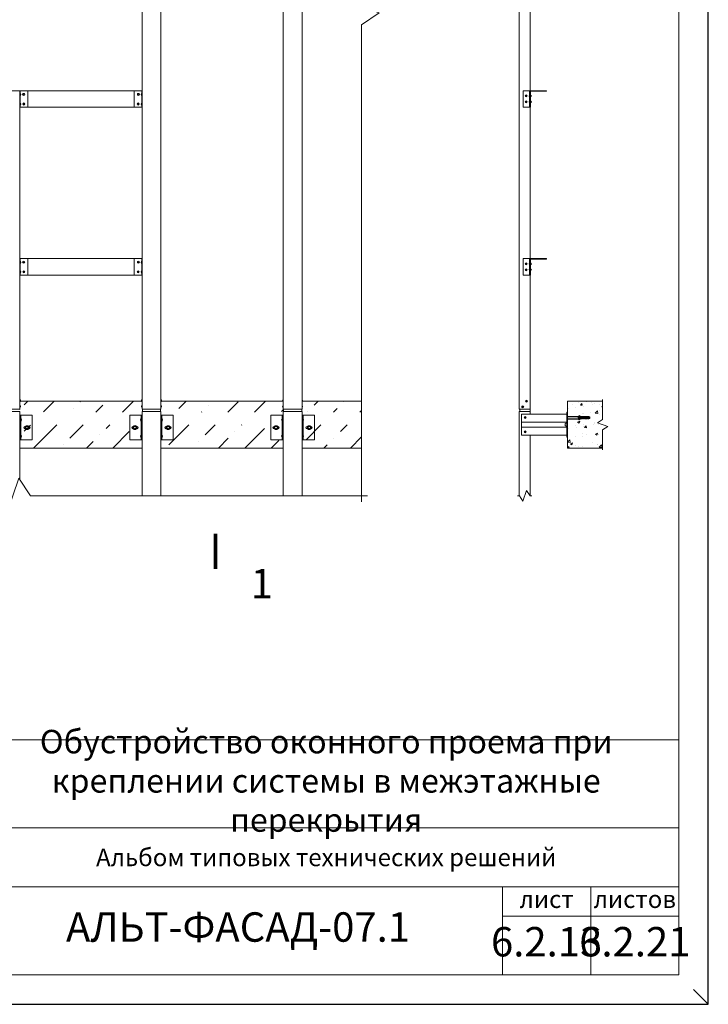
# Model space of a CAD drawing. Units: millimetres. Extents: x 46047 to 105759, y 10995 to 28056.
# Drawn here: x 50570 to 50687, y 12464 to 12631 of the extents above; entities that cross this region are included whole.
import ezdxf
from ezdxf.enums import TextEntityAlignment as Align

# ---------------------------------------------------------------- set-up
doc = ezdxf.new("R2010")
doc.units = ezdxf.units.MM
for name, color, linetype, lineweight in [('1 граница листа', 7, 'Continuous', 30), ('2 рамка+штамп', 7, 'Continuous', 30), ('вставки', 122, 'Continuous', 15), ('Надписи', 7, 'Continuous', 13), ('Основание', 251, 'Continuous', 9)]:
    doc.layers.add(name, color=color, linetype=linetype, lineweight=lineweight)
doc.layers.add('3 текст', color=7, linetype='Continuous')
doc.layers.add('Анкеры', color=5, linetype='Continuous')
for name, color, linetype, lineweight, true_color in [('кронштейн', 7, 'Continuous', 15, 0xf8d293), ('метизы', 7, 'Continuous', 15, 0xf9d543), ('направл вер', 7, 'Continuous', 15, 0x009ce0), ('направл гор', 7, 'Continuous', 15, 0x16c244)]:
    doc.layers.add(name, color=color, linetype=linetype, lineweight=lineweight, true_color=true_color)
doc.layers.add('не печать', color=1, linetype='Continuous', plot=False)
doc.layers.add('паронит', color=7, linetype='Continuous', true_color=0xc9d3e2)
doc.styles.add('альтернатива', font='isocpeur.ttf')

# ---------------------------------------------------------------- blocks, each defined once
blk = doc.blocks.new('A4')
at = {"layer": '1 граница листа'}
for p, q in [((210, 0), (210, 297)), ((0, 0), (210, 0))]:
    blk.add_line(p, q, dxfattribs=at)
blk = doc.blocks.new('паронит 8')
at = {"layer": 'паронит', "lineweight": 15}
h = blk.add_hatch(dxfattribs=at)
h.set_pattern_fill('ANSI37', color=256, scale=0.2, style=0)
h.paths.add_polyline_path([(28842.1, 9581.7), (28841.5, 9581.7), (28841.5, 9546), (28842.1, 9546)])
blk.add_lwpolyline([(28841.5, 9581.7), (28842.1, 9581.7), (28842.1, 9546), (28841.5, 9546)], close=True, dxfattribs=at)
blk = doc.blocks.new('анкер 4')
at = {"layer": 'Анкеры'}
for p, q in [((28812.1, 10592.6), (28828.2, 10592.6)), ((28812.1, 10589), (28830.6, 10589))]:
    blk.add_line(p, q, dxfattribs=at)
at = {"layer": 'Анкеры', "lineweight": 20}
for p, q in [((28827.5, 10590.7), (28827.5, 10591)), ((28827.5, 10591), (28833.8, 10591)), ((28833.5, 10590.7), (28827.5, 10590.7)), ((28828.5, 10592.2), (28828.2, 10592.6)), ((28828.2, 10592.6), (28830.3, 10592.6)), ((28828.8, 10594), (28828.5, 10593.6)), ((28828.5, 10593.6), (28831.7, 10592.1)), ((28830.6, 10592.2), (28828.5, 10592.2)), ((28828.5, 10588.1), (28831.7, 10589.6)), ((28828.5, 10588.1), (28828.8, 10587.6)), ((28831.7, 10592.6), (28828.8, 10594)), ((28831.7, 10589), (28828.8, 10587.6)), ((28830.3, 10592.6), (28830.7, 10592.1)), ((28830.3, 10592.6), (28830.6, 10592.6)), ((28830.3, 10589), (28830.7, 10589.6)), ((28831.7, 10592.1), (28830.7, 10592.1)), ((28831.7, 10589.6), (28830.7, 10589.6)), ((28832.6, 10592.6), (28831.7, 10592.6)), ((28831.7, 10589.6), (28831.7, 10589)), ((28831.7, 10589), (28832.6, 10589)), ((28833.5, 10592.3), (28832.6, 10592.6)), ((28832.6, 10592.6), (28832.6, 10591)), ((28832.6, 10589), (28832.6, 10590.7)), ((28832.6, 10589), (28833.5, 10589.4)), ((28833.8, 10592.6), (28833.5, 10592.3)), ((28833.5, 10592.3), (28833.5, 10591)), ((28833.5, 10589.4), (28833.5, 10590.7)), ((28833.5, 10590.4), (28835.8, 10590.4)), ((28833.5, 10589.4), (28833.8, 10589)), ((28834.6, 10592.6), (28833.8, 10592.6)), ((28833.8, 10592.6), (28833.8, 10591.1)), ((28833.8, 10591.1), (28833.8, 10590.7)), ((28833.8, 10590.7), (28835.5, 10590.7)), ((28833.8, 10590.4), (28833.8, 10589)), ((28833.8, 10589), (28834.6, 10589)), ((28834.6, 10590.7), (28834.6, 10592.6)), ((28835.5, 10592.3), (28834.6, 10592.6)), ((28834.6, 10589), (28834.6, 10590.4)), ((28835.5, 10589.4), (28834.6, 10589)), ((28835.5, 10592.3), (28835.8, 10592.6)), ((28835.5, 10592.3), (28835.5, 10591.4)), ((28835.5, 10592.3), (28835.5, 10591.4)), ((28835.5, 10592.3), (28835.5, 10591.4)), ((28835.5, 10590.7), (28835.5, 10591.4)), ((28835.5, 10591.1), (28835.5, 10591.4)), ((28835.5, 10591.1), (28835.5, 10591.4)), ((28835.5, 10591.3), (28837.8, 10591.3)), ((28835.5, 10589.4), (28835.5, 10590.4)), ((28835.5, 10590.2), (28835.5, 10589.4)), ((28835.5, 10589.4), (28835.5, 10590.2)), ((28835.8, 10589), (28835.5, 10589.4)), ((28835.8, 10591.3), (28835.8, 10592.6)), ((28835.8, 10592.6), (28836.6, 10592.6)), ((28835.8, 10590.6), (28835.8, 10591)), ((28835.8, 10591), (28837.5, 10591)), ((28835.8, 10589), (28835.8, 10590.6)), ((28836.6, 10589), (28835.8, 10589)), ((28837.5, 10592.3), (28836.6, 10592.6)), ((28836.6, 10592.6), (28836.6, 10591.3)), ((28836.6, 10591), (28836.6, 10589)), ((28837.5, 10589.4), (28836.6, 10589)), ((28837.8, 10592.6), (28837.5, 10592.3)), ((28837.5, 10591.4), (28837.5, 10592.3)), ((28837.5, 10592.3), (28837.5, 10591.4)), ((28837.5, 10592.3), (28837.5, 10591.3)), ((28837.5, 10591), (28837.5, 10590.3)), ((28837.5, 10590.5), (28837.5, 10590.2)), ((28837.5, 10590.5), (28837.5, 10590.2)), ((28837.5, 10590.4), (28839.8, 10590.4)), ((28837.5, 10589.4), (28837.5, 10590.3)), ((28837.5, 10589.4), (28837.5, 10590.2)), ((28837.5, 10589.4), (28837.5, 10590.2)), ((28837.5, 10589.4), (28837.8, 10589)), ((28838.6, 10592.6), (28837.8, 10592.6)), ((28837.8, 10592.6), (28837.8, 10591.1)), ((28837.8, 10591.1), (28837.8, 10590.7)), ((28837.8, 10590.7), (28839.5, 10590.7)), ((28837.8, 10590.4), (28837.8, 10589)), ((28837.8, 10589), (28838.6, 10589)), ((28838.6, 10590.7), (28838.6, 10592.6)), ((28839.5, 10592.3), (28838.6, 10592.6)), ((28838.6, 10589), (28838.6, 10590.4)), ((28839.5, 10589.4), (28838.6, 10589)), ((28839.5, 10592.3), (28839.8, 10592.6)), ((28839.5, 10592.3), (28839.5, 10591.4)), ((28839.5, 10592.3), (28839.5, 10591.4)), ((28839.5, 10592.3), (28839.5, 10591.4)), ((28839.5, 10590.7), (28839.5, 10591.4)), ((28839.5, 10591.1), (28839.5, 10591.4)), ((28839.5, 10591.1), (28839.5, 10591.4)), ((28839.5, 10591.3), (28841.8, 10591.3)), ((28839.5, 10589.4), (28839.5, 10590.4)), ((28839.5, 10590.2), (28839.5, 10589.4)), ((28839.5, 10589.4), (28839.5, 10590.2)), ((28839.8, 10589), (28839.5, 10589.4)), ((28839.8, 10591.3), (28839.8, 10592.6)), ((28839.8, 10592.6), (28840.7, 10592.6)), ((28839.8, 10590.6), (28839.8, 10591)), ((28839.8, 10591), (28841.5, 10591)), ((28839.8, 10589), (28839.8, 10590.6)), ((28840.7, 10589), (28839.8, 10589)), ((28841.5, 10592.3), (28840.7, 10592.6)), ((28840.7, 10592.6), (28840.7, 10591.3)), ((28840.7, 10591), (28840.7, 10589)), ((28841.5, 10589.4), (28840.7, 10589)), ((28841.8, 10592.6), (28841.5, 10592.3)), ((28841.5, 10591.4), (28841.5, 10592.3)), ((28841.5, 10592.3), (28841.5, 10591.3)), ((28841.5, 10592.3), (28841.5, 10591.4)), ((28841.5, 10592.3), (28841.5, 10591.4)), ((28841.5, 10592.3), (28841.5, 10591.4)), ((28841.5, 10591.3), (28841.5, 10591.4)), ((28841.5, 10591.3), (28841.5, 10591.4)), ((28841.5, 10591), (28841.5, 10590.3)), ((28841.5, 10590.7), (28841.5, 10591)), ((28841.5, 10590.7), (28844.2, 10590.7)), ((28841.5, 10590.5), (28841.5, 10590.2)), ((28841.5, 10589.4), (28841.5, 10590.4)), ((28841.5, 10589.4), (28841.5, 10590.3)), ((28841.5, 10589.4), (28841.5, 10590.2)), ((28841.5, 10590.2), (28841.5, 10589.4)), ((28841.5, 10589.4), (28841.5, 10590.2)), ((28841.5, 10589.4), (28841.8, 10589)), ((28841.8, 10592.6), (28841.8, 10591.1)), ((28842.4, 10592.6), (28841.8, 10592.6)), ((28841.8, 10592.6), (28841.8, 10591.4)), ((28841.8, 10591.4), (28841.8, 10591)), ((28841.8, 10591), (28844.2, 10591)), ((28841.8, 10590.7), (28841.8, 10589)), ((28841.8, 10590.2), (28841.8, 10589)), ((28841.8, 10589), (28842.4, 10589)), ((28842.8, 10592.5), (28842.4, 10592.6)), ((28842.4, 10592.6), (28842.4, 10591)), ((28842.4, 10591), (28842.4, 10592.6)), ((28842.8, 10590.7), (28842.4, 10590.7)), ((28842.4, 10590.7), (28842.4, 10589)), ((28842.4, 10589), (28842.8, 10589.1)), ((28844.2, 10591.9), (28842.8, 10592.5)), ((28842.8, 10591), (28842.8, 10592.5)), ((28842.8, 10592.4), (28842.8, 10591)), ((28842.8, 10589.1), (28842.8, 10590.7)), ((28844.2, 10589.8), (28842.8, 10589.1)), ((28843.2, 10590.7), (28843.2, 10591)), ((28843.5, 10590.7), (28843.5, 10591)), ((28844.2, 10591.9), (28844.2, 10591)), ((28844.2, 10590.7), (28844.2, 10589.8))]:
    blk.add_line(p, q, dxfattribs=at)

msp = doc.modelspace()

# ---------------------------------------------------------------- hatches: boundary and pattern name
at = {"layer": 'Основание'}
h = msp.add_hatch(dxfattribs=at)
h.set_pattern_fill('ANSI36', color=256, style=0)
h.set_pattern_definition([(45, (50509.5147, 12558.2993), (1.6838, 6.17393), [7.9375, -1.5875, 0, -1.5875])])
h.paths.add_polyline_path([(50518.09793, 12558.29929), (50518.09793, 12562.26129), (50509.51469, 12562.26129), (50509.51469, 12558.29929)])
h.paths.add_polyline_path([(50509.51469, 12566.29929), (50509.51469, 12564.42129), (50518.09793, 12564.42129), (50518.09793, 12564.52661), (50518.89793, 12564.52661), (50518.89793, 12564.92661), (50518.09793, 12564.92661), (50518.09793, 12566.29929)])
h.paths.add_polyline_path([(50542.09793, 12564.42129), (50542.09793, 12564.52661), (50542.89793, 12564.52661), (50542.89793, 12564.92661), (50542.09793, 12564.92661), (50542.09793, 12566.29929), (50522.77793, 12566.29929), (50522.77793, 12564.92661), (50521.97793, 12564.92661), (50521.97793, 12564.52661), (50522.77793, 12564.52661), (50522.77793, 12564.42129)])
h.paths.add_polyline_path([(50522.77793, 12562.26129), (50522.77793, 12558.29929), (50542.09793, 12558.29929), (50542.09793, 12562.26129)])
h.paths.add_polyline_path([(50566.09793, 12558.29929), (50566.09793, 12562.26129), (50546.77793, 12562.26129), (50546.77793, 12558.29929)])
h.paths.add_polyline_path([(50546.77793, 12566.29929), (50546.77793, 12564.92661), (50545.97793, 12564.92661), (50545.97793, 12564.52661), (50546.77793, 12564.52661), (50546.77793, 12564.42129), (50566.09793, 12564.42129), (50566.09793, 12564.52661), (50566.89793, 12564.52661), (50566.89793, 12564.92661), (50566.09793, 12564.92661), (50566.09793, 12566.29929)])
h.paths.add_polyline_path([(50570.77793, 12566.29929), (50570.77793, 12564.92661), (50569.97793, 12564.92661), (50569.97793, 12564.52661), (50570.77793, 12564.52661), (50570.77793, 12564.42129), (50590.09793, 12564.42129), (50590.09793, 12564.52661), (50590.89793, 12564.52661), (50590.89793, 12564.92661), (50590.09793, 12564.92661), (50590.09793, 12566.29929)])
h.paths.add_polyline_path([(50590.09793, 12558.29929), (50590.09793, 12562.26129), (50570.77793, 12562.26129), (50570.77793, 12558.29929)])
h.paths.add_polyline_path([(50614.09793, 12558.29929), (50614.09793, 12562.26129), (50594.77793, 12562.26129), (50594.77793, 12558.29929)])
h.paths.add_polyline_path([(50594.77793, 12566.29929), (50594.77793, 12564.92661), (50593.97793, 12564.92661), (50593.97793, 12564.52661), (50594.77793, 12564.52661), (50594.77793, 12564.42129), (50614.09793, 12564.42129), (50614.09793, 12564.52661), (50614.89793, 12564.52661), (50614.89793, 12564.92661), (50614.09793, 12564.92661), (50614.09793, 12566.29929)])
h.paths.add_polyline_path([(50628.17375, 12564.42129), (50628.17375, 12566.29929), (50618.77793, 12566.29929), (50618.77793, 12564.92661), (50617.97793, 12564.92661), (50617.97793, 12564.52661), (50618.77793, 12564.52661), (50618.77793, 12564.42129)])
h.paths.add_polyline_path([(50628.17375, 12558.29929), (50628.17375, 12562.26129), (50618.77793, 12562.26129), (50618.77793, 12558.29929)])
h = msp.add_hatch(dxfattribs=at)
h.set_pattern_fill('AR-CONC', color=256, scale=0.02, style=0)
h.set_pattern_definition([(50, (50663.1743, 12558.2993), (3.6437, -0.3188), [0.381, -4.191]), (355, (50663.1743, 12558.2993), (-0.7049, 3.8211), [0.3048, -3.3528]), (100.45, (50663.478, 12558.2727), (2.9389, 3.5023), [0.3238, -3.5618]), (46.184, (50663.1743, 12559.3153), (5.4216, -0.8408), [0.5715, -6.2865]), (96.636, (50663.626, 12559.245), (4.748, 4.9485), [0.4857, -5.3427]), (351.184, (50663.174, 12559.3153), (4.748, 4.9485), [0.4572, -5.0292]), (21, (50663.6823, 12559.0613), (3.0323, -2.0453), [0.381, -4.191]), (326, (50663.6823, 12559.0613), (1.236, 3.6838), [0.3048, -3.3528]), (71.45, (50663.935, 12558.891), (4.2683, 1.6385), [0.3238, -3.5618]), (37.5, (50663.1743, 12558.2993), (0.06177, 1.6911), [0, -3.31216, 0, -3.4036, 0, -3.3655]), (7.5, (50663.1743, 12558.2993), (1.3364, 2.0036), [0, -1.94056, 0, -3.23596, 0, -1.2827]), (327.5, (50662.0414, 12558.2993), (2.71181, -0.11457), [0, -1.27, 0, -3.9624, 0, -5.2578]), (317.5, (50661.5334, 12558.2993), (2.9626, 0.50853), [0, -1.651, 0, -2.63144, 0, -3.7338])])
h.paths.add_polyline_path([(50668.27427, 12562.59929), (50669.17427, 12563.19929), (50669.17427, 12566.29929), (50664.84913, 12566.29929), (50663.17427, 12565.38885), (50663.17427, 12563.71359), (50665.10319, 12563.71357), (50665.35535, 12563.71357), (50665.38694, 12563.71357), (50665.14104, 12563.83127), (50665.17224, 12563.88145), (50665.52299, 12563.71357), (50665.62374, 12563.71357), (50665.73822, 12563.67214), (50665.77259, 12563.71357), (50665.87364, 12563.71357), (50665.97868, 12563.67214), (50666.01302, 12563.71357), (50666.1141, 12563.71357), (50666.21914, 12563.67214), (50666.25351, 12563.71357), (50666.35456, 12563.71357), (50666.4596, 12563.67214), (50666.49394, 12563.71357), (50666.59502, 12563.71357), (50666.69967, 12563.6723), (50666.73443, 12563.7142), (50666.80691, 12563.7142), (50666.85008, 12563.70469), (50667.0236, 12563.62443), (50667.0236, 12563.51799), (50666.9354, 12563.51799), (50666.9354, 12563.48151), (50667.0236, 12563.48151), (50667.0236, 12563.37506), (50666.85008, 12563.29506), (50666.80691, 12563.28562), (50666.7344, 12563.28562), (50666.70045, 12563.32658), (50666.59502, 12563.28499), (50666.49397, 12563.28499), (50666.4596, 12563.32642), (50666.35456, 12563.28499), (50666.25348, 12563.28499), (50666.21914, 12563.32642), (50666.1141, 12563.28499), (50666.01305, 12563.28499), (50665.97868, 12563.32642), (50665.87364, 12563.28499), (50665.77256, 12563.28499), (50665.73822, 12563.32642), (50665.62374, 12563.28499), (50665.52299, 12563.28499), (50665.17224, 12563.11712), (50665.14104, 12563.16756), (50665.38639, 12563.28499), (50663.17427, 12563.28499), (50663.17427, 12558.29929), (50669.17427, 12558.29929), (50669.17427, 12561.39929), (50670.07427, 12561.99929)])
h.paths.add_polyline_path([(50663.17427, 12566.29929), (50663.17427, 12565.38885), (50664.84913, 12566.29929)], flags=17)

# ---------------------------------------------------------------- linework, layer by layer
at = {"layer": '2 рамка+штамп', "lineweight": 15}
for p, q in [((50682.1514, 12755.69233), (50682.1514, 12468.69233)), ((50497.1514, 12508.69233), (50682.1514, 12508.69233)), ((50562.1514, 12493.69233), (50682.1514, 12493.69233)), ((50562.1514, 12483.69233), (50682.1514, 12483.69233)), ((50652.1514, 12468.69233), (50652.1514, 12483.69233)), ((50667.1514, 12468.69233), (50667.1514, 12483.69233)), ((50652.1514, 12478.69233), (50682.1514, 12478.69233)), ((50497.1514, 12468.69233), (50682.1514, 12468.69233))]:
    msp.add_line(p, q, dxfattribs=at)
at = {"layer": 'Анкеры'}
for points in [[(50571.5527, 12561.79929), (50571.40782, 12562.05024), (50571.11805, 12562.05024), (50570.97317, 12561.79929), (50571.11805, 12561.54834), (50571.40782, 12561.54834)], [(50589.32317, 12561.79929), (50589.46805, 12562.05024), (50589.75782, 12562.05024), (50589.9027, 12561.79929), (50589.75782, 12561.54834), (50589.46805, 12561.54834)], [(50595.5527, 12561.79929), (50595.40782, 12562.05024), (50595.11805, 12562.05024), (50594.97317, 12561.79929), (50595.11805, 12561.54834), (50595.40782, 12561.54834)], [(50613.32317, 12561.79929), (50613.46805, 12562.05024), (50613.75782, 12562.05024), (50613.9027, 12561.79929), (50613.75782, 12561.54834), (50613.46805, 12561.54834)], [(50619.5527, 12561.79929), (50619.40782, 12562.05024), (50619.11805, 12562.05024), (50618.97317, 12561.79929), (50619.11805, 12561.54834), (50619.40782, 12561.54834)]]:
    msp.add_lwpolyline(points, close=True, dxfattribs=at)
for centre, radius in [((50571.26293, 12561.79929), 0.31875), ((50571.26293, 12561.79929), 0.24615), ((50589.61293, 12561.79929), 0.31875), ((50589.61293, 12561.79929), 0.24615), ((50595.26293, 12561.79929), 0.31875), ((50595.26293, 12561.79929), 0.24615), ((50613.61293, 12561.79929), 0.31875), ((50613.61293, 12561.79929), 0.24615), ((50619.26293, 12561.79929), 0.31875), ((50619.26293, 12561.79929), 0.24615)]:
    msp.add_circle(centre, radius, dxfattribs=at)
at = {"layer": 'вставки', "lineweight": 15}
for p, q in [((50590.89793, 12564.52661), (50590.89793, 12564.92661)), ((50593.97793, 12564.52661), (50593.97793, 12564.92661)), ((50614.89793, 12564.52661), (50614.89793, 12564.92661)), ((50617.97793, 12564.52661), (50617.97793, 12564.92661)), ((50655.06103, 12564.52661), (50655.06103, 12564.92661)), ((50656.84103, 12564.92661), (50656.84103, 12564.52661))]:
    msp.add_line(p, q, dxfattribs=at)
at = {"layer": 'кронштейн', "lineweight": 15}
for p, q in [((50570.03793, 12563.89929), (50570.03793, 12559.69929)), ((50570.21293, 12563.89929), (50570.21293, 12559.69929)), ((50590.66293, 12563.89929), (50590.66293, 12559.69929)), ((50590.83793, 12563.89929), (50590.83793, 12559.69929)), ((50594.03793, 12563.89929), (50594.03793, 12559.69929)), ((50594.21293, 12563.89929), (50594.21293, 12559.69929)), ((50614.66293, 12563.89929), (50614.66293, 12559.69929)), ((50614.83793, 12563.89929), (50614.83793, 12559.69929)), ((50618.03793, 12563.89929), (50618.03793, 12559.69929)), ((50618.21293, 12563.89929), (50618.21293, 12559.69929)), ((50663.09427, 12564.07929), (50655.39331, 12564.07929)), ((50655.39331, 12564.07929), (50655.39331, 12560.51929)), ((50655.39331, 12562.74327), (50663.09427, 12562.74327)), ((50662.69427, 12562.74327), (50662.6773, 12562.74327)), ((50663.09427, 12564.07929), (50663.09427, 12562.74327)), ((50571.00888, 12561.99179), (50570.89543, 12561.99179)), ((50571.00888, 12561.60679), (50570.89543, 12561.60679)), ((50571.59543, 12561.99179), (50571.51699, 12561.99179)), ((50571.59543, 12561.60679), (50571.51699, 12561.60679)), ((50589.28043, 12561.99179), (50589.35888, 12561.99179)), ((50589.28043, 12561.60679), (50589.35888, 12561.60679)), ((50589.86699, 12561.99179), (50589.98043, 12561.99179)), ((50589.86699, 12561.60679), (50589.98043, 12561.60679)), ((50595.00888, 12561.99179), (50594.89543, 12561.99179)), ((50595.00888, 12561.60679), (50594.89543, 12561.60679)), ((50595.59543, 12561.99179), (50595.51699, 12561.99179)), ((50595.59543, 12561.60679), (50595.51699, 12561.60679)), ((50613.28043, 12561.99179), (50613.35888, 12561.99179)), ((50613.28043, 12561.60679), (50613.35888, 12561.60679)), ((50613.86699, 12561.99179), (50613.98043, 12561.99179)), ((50613.86699, 12561.60679), (50613.98043, 12561.60679)), ((50619.00888, 12561.99179), (50618.89543, 12561.99179)), ((50619.00888, 12561.60679), (50618.89543, 12561.60679)), ((50619.59543, 12561.99179), (50619.51699, 12561.99179)), ((50619.59543, 12561.60679), (50619.51699, 12561.60679)), ((50655.39331, 12561.85531), (50663.09427, 12561.85531)), ((50663.09427, 12560.51929), (50663.09427, 12561.85531)), ((50663.09427, 12560.51929), (50655.39331, 12560.51929))]:
    msp.add_line(p, q, dxfattribs=at)
for points in [[(50570.03793, 12559.69929), (50572.13793, 12559.69929), (50572.13793, 12563.89929), (50570.03793, 12563.89929)], [(50590.83793, 12563.89929), (50588.73793, 12563.89929), (50588.73793, 12559.69929), (50590.83793, 12559.69929)], [(50594.03793, 12559.69929), (50596.13793, 12559.69929), (50596.13793, 12563.89929), (50594.03793, 12563.89929)], [(50614.83793, 12563.89929), (50612.73793, 12563.89929), (50612.73793, 12559.69929), (50614.83793, 12559.69929)], [(50618.03793, 12559.69929), (50620.13793, 12559.69929), (50620.13793, 12563.89929), (50618.03793, 12563.89929)]]:
    msp.add_lwpolyline(points, dxfattribs=at)
for centre, radius, start, end in [((50663.06227, 12562.29929), 0.288, 108.4356464, 251.5643536), ((50662.91427, 12562.74327), 0.18, 288.4356464, 0), ((50570.89543, 12561.79929), 0.1925, 90, 270), ((50571.59543, 12561.79929), 0.1925, 270, 90), ((50589.28043, 12561.79929), 0.1925, 90, 270), ((50589.98043, 12561.79929), 0.1925, 270, 90), ((50594.89543, 12561.79929), 0.1925, 90, 270), ((50595.59543, 12561.79929), 0.1925, 270, 90), ((50613.28043, 12561.79929), 0.1925, 90, 270), ((50613.98043, 12561.79929), 0.1925, 270, 90), ((50618.89543, 12561.79929), 0.1925, 90, 270), ((50619.59543, 12561.79929), 0.1925, 270, 90), ((50662.91427, 12561.85531), 0.18, 0, 71.5643536)]:
    msp.add_arc(centre, radius, start, end, dxfattribs=at)
at = {"layer": 'метизы', "lineweight": 15}
for p, q in [((50570.13503, 12618.6438), (50570.11341, 12618.6438)), ((50570.11341, 12618.2938), (50570.11341, 12618.6438)), ((50570.13503, 12618.2938), (50570.11341, 12618.2938)), ((50590.74084, 12618.6438), (50590.76245, 12618.6438)), ((50590.74084, 12618.2938), (50590.76245, 12618.2938)), ((50590.76245, 12618.2938), (50590.76245, 12618.6438)), ((50656.73941, 12618.38027), (50656.76103, 12618.38027)), ((50656.73941, 12618.03027), (50656.76103, 12618.03027)), ((50656.76103, 12618.38027), (50656.76103, 12618.03027)), ((50656.92103, 12618.31818), (50656.92103, 12618.09237)), ((50570.13503, 12617.00448), (50570.11341, 12617.00448)), ((50570.11341, 12616.65448), (50570.11341, 12617.00448)), ((50570.13503, 12616.65448), (50570.11341, 12616.65448)), ((50590.74084, 12617.00448), (50590.76245, 12617.00448)), ((50590.74084, 12616.65448), (50590.76245, 12616.65448)), ((50590.76245, 12616.65448), (50590.76245, 12617.00448)), ((50656.73941, 12617.40479), (50656.76103, 12617.40479)), ((50656.73941, 12617.05479), (50656.76103, 12617.05479)), ((50656.76103, 12617.40479), (50656.76103, 12617.05479)), ((50656.92103, 12617.3427), (50656.92103, 12617.11689)), ((50570.13503, 12590.08634), (50570.11341, 12590.08634)), ((50570.11341, 12589.73634), (50570.11341, 12590.08634)), ((50570.13503, 12589.73634), (50570.11341, 12589.73634)), ((50590.74084, 12590.08634), (50590.76245, 12590.08634)), ((50590.74084, 12589.73634), (50590.76245, 12589.73634)), ((50590.76245, 12589.73634), (50590.76245, 12590.08634)), ((50656.73941, 12589.82281), (50656.76103, 12589.82281)), ((50656.73941, 12589.47281), (50656.76103, 12589.47281)), ((50656.76103, 12589.82281), (50656.76103, 12589.47281)), ((50656.92103, 12589.76071), (50656.92103, 12589.53491)), ((50570.13503, 12588.44702), (50570.11341, 12588.44702)), ((50570.11341, 12588.09702), (50570.11341, 12588.44702)), ((50570.13503, 12588.09702), (50570.11341, 12588.09702)), ((50590.74084, 12588.44702), (50590.76245, 12588.44702)), ((50590.74084, 12588.09702), (50590.76245, 12588.09702)), ((50590.76245, 12588.09702), (50590.76245, 12588.44702)), ((50656.73941, 12588.84733), (50656.76103, 12588.84733)), ((50656.73941, 12588.49733), (50656.76103, 12588.49733)), ((50656.76103, 12588.84733), (50656.76103, 12588.49733)), ((50656.92103, 12588.78523), (50656.92103, 12588.55943)), ((50570.06511, 12566.64345), (50570.03793, 12566.64345)), ((50570.03793, 12566.64345), (50570.03793, 12566.20345)), ((50570.06511, 12566.20345), (50570.03793, 12566.20345)), ((50590.81076, 12566.64345), (50590.83793, 12566.64345)), ((50590.81076, 12566.20345), (50590.83793, 12566.20345)), ((50590.83793, 12566.64345), (50590.83793, 12566.20345)), ((50594.06511, 12566.64345), (50594.03793, 12566.64345)), ((50594.03793, 12566.64345), (50594.03793, 12566.20345)), ((50594.06511, 12566.20345), (50594.03793, 12566.20345)), ((50614.81076, 12566.64345), (50614.83793, 12566.64345)), ((50614.81076, 12566.20345), (50614.83793, 12566.20345)), ((50614.83793, 12566.64345), (50614.83793, 12566.20345)), ((50618.06511, 12566.64345), (50618.03793, 12566.64345)), ((50618.03793, 12566.64345), (50618.03793, 12566.20345)), ((50618.06511, 12566.20345), (50618.03793, 12566.20345)), ((50570.06511, 12565.63198), (50570.03793, 12565.63198)), ((50570.03793, 12565.63198), (50570.03793, 12565.19198)), ((50570.06511, 12565.19198), (50570.03793, 12565.19198)), ((50590.81076, 12565.63198), (50590.83793, 12565.63198)), ((50590.81076, 12565.19198), (50590.83793, 12565.19198)), ((50590.83793, 12565.63198), (50590.83793, 12565.19198)), ((50594.06511, 12565.63198), (50594.03793, 12565.63198)), ((50594.03793, 12565.63198), (50594.03793, 12565.19198)), ((50594.06511, 12565.19198), (50594.03793, 12565.19198)), ((50614.81076, 12565.63198), (50614.83793, 12565.63198)), ((50614.81076, 12565.19198), (50614.83793, 12565.19198)), ((50614.83793, 12565.63198), (50614.83793, 12565.19198)), ((50618.06511, 12565.63198), (50618.03793, 12565.63198)), ((50618.03793, 12565.63198), (50618.03793, 12565.19198)), ((50618.06511, 12565.19198), (50618.03793, 12565.19198)), ((50570.24011, 12563.33793), (50570.21293, 12563.33793)), ((50570.21293, 12563.33793), (50570.21293, 12562.89793)), ((50570.24011, 12562.89793), (50570.21293, 12562.89793)), ((50590.63556, 12563.33793), (50590.66274, 12563.33793)), ((50590.63556, 12562.89793), (50590.66274, 12562.89793)), ((50590.66274, 12563.33793), (50590.66274, 12562.89793)), ((50594.24011, 12563.33793), (50594.21293, 12563.33793)), ((50594.21293, 12563.33793), (50594.21293, 12562.89793)), ((50594.24011, 12562.89793), (50594.21293, 12562.89793)), ((50614.63556, 12563.33793), (50614.66274, 12563.33793)), ((50614.63556, 12562.89793), (50614.66274, 12562.89793)), ((50614.66274, 12563.33793), (50614.66274, 12562.89793)), ((50618.24011, 12563.33793), (50618.21293, 12563.33793)), ((50618.21293, 12563.33793), (50618.21293, 12562.89793)), ((50618.24011, 12562.89793), (50618.21293, 12562.89793)), ((50570.24011, 12560.53793), (50570.21293, 12560.53793)), ((50570.21293, 12560.53793), (50570.21293, 12560.09793)), ((50570.24011, 12560.09793), (50570.21293, 12560.09793)), ((50590.63556, 12560.53793), (50590.66274, 12560.53793)), ((50590.63556, 12560.09793), (50590.66274, 12560.09793)), ((50590.66274, 12560.53793), (50590.66274, 12560.09793)), ((50594.24011, 12560.53793), (50594.21293, 12560.53793)), ((50594.21293, 12560.53793), (50594.21293, 12560.09793)), ((50594.24011, 12560.09793), (50594.21293, 12560.09793)), ((50614.63556, 12560.53793), (50614.66274, 12560.53793)), ((50614.63556, 12560.09793), (50614.66274, 12560.09793)), ((50614.66274, 12560.53793), (50614.66274, 12560.09793)), ((50618.24011, 12560.53793), (50618.21293, 12560.53793)), ((50618.21293, 12560.53793), (50618.21293, 12560.09793)), ((50618.24011, 12560.09793), (50618.21293, 12560.09793))]:
    msp.add_line(p, q, dxfattribs=at)
for centre, radius in [((50570.67941, 12618.48572), 0.175), ((50570.67941, 12618.48572), 0.04239), ((50590.19646, 12618.48572), 0.175), ((50590.19646, 12618.48572), 0.04239), ((50656.15066, 12618.22969), 0.175), ((50656.15066, 12618.22969), 0.04239), ((50570.69907, 12616.8464), 0.175), ((50570.69907, 12616.8464), 0.04239), ((50590.1768, 12616.8464), 0.175), ((50590.1768, 12616.8464), 0.04239), ((50656.15863, 12617.20844), 0.175), ((50656.15863, 12617.20844), 0.04239), ((50570.67941, 12589.92826), 0.175), ((50570.67941, 12589.92826), 0.04239), ((50590.19646, 12589.92826), 0.175), ((50590.19646, 12589.92826), 0.04239), ((50656.15066, 12589.67223), 0.175), ((50656.15066, 12589.67223), 0.04239), ((50570.69907, 12588.28894), 0.175), ((50570.69907, 12588.28894), 0.04239), ((50590.1768, 12588.28894), 0.175), ((50590.1768, 12588.28894), 0.04239), ((50656.15863, 12588.65098), 0.175), ((50656.15863, 12588.65098), 0.04239), ((50656.21391, 12566.30026), 0.175), ((50656.21391, 12566.30026), 0.04239), ((50655.57977, 12565.35022), 0.175), ((50655.57977, 12565.35022), 0.04239), ((50656.00182, 12563.50755), 0.175), ((50656.00182, 12563.50755), 0.04239), ((50656.00182, 12561.0932), 0.175), ((50656.00182, 12561.0932), 0.04239)]:
    msp.add_circle(centre, radius, dxfattribs=at)
for centre, radius, start, end in [((50569.89071, 12618.4688), 0.30053, 324.3868459, 35.6131541), ((50590.98515, 12618.4688), 0.30053, 144.3868459, 215.6131541), ((50656.98373, 12618.20527), 0.30053, 144.3868459, 215.6131541), ((50656.98671, 12618.20299), 0.0648, 285.2821335, 75.1242901), ((50569.89071, 12616.82948), 0.30053, 324.3868459, 35.6131541), ((50590.98515, 12616.82948), 0.30053, 144.3868459, 215.6131541), ((50656.98373, 12617.22979), 0.30053, 144.3868459, 215.6131541), ((50656.98671, 12617.22751), 0.0648, 285.2821335, 75.1242901), ((50569.89071, 12589.91134), 0.30053, 324.3868459, 35.6131541), ((50590.98515, 12589.91134), 0.30053, 144.3868459, 215.6131541), ((50656.98373, 12589.64781), 0.30053, 144.3868459, 215.6131541), ((50656.98671, 12589.64553), 0.0648, 285.2821335, 75.1242901), ((50569.89071, 12588.27202), 0.30053, 324.3868459, 35.6131541), ((50590.98515, 12588.27202), 0.30053, 144.3868459, 215.6131541), ((50656.98373, 12588.67233), 0.30053, 144.3868459, 215.6131541), ((50656.98671, 12588.67005), 0.0648, 285.2821335, 75.1242901), ((50569.75797, 12566.42345), 0.37781, 324.3868459, 35.6131541), ((50591.1179, 12566.42345), 0.37781, 144.3868459, 215.6131541), ((50593.75797, 12566.42345), 0.37781, 324.3868459, 35.6131541), ((50615.1179, 12566.42345), 0.37781, 144.3868459, 215.6131541), ((50617.75797, 12566.42345), 0.37781, 324.3868459, 35.6131541), ((50569.75797, 12565.41198), 0.37781, 324.3868459, 35.6131541), ((50591.1179, 12565.41198), 0.37781, 144.3868459, 215.6131541), ((50593.75797, 12565.41198), 0.37781, 324.3868459, 35.6131541), ((50615.1179, 12565.41198), 0.37781, 144.3868459, 215.6131541), ((50617.75797, 12565.41198), 0.37781, 324.3868459, 35.6131541), ((50569.93297, 12563.11793), 0.37781, 324.3868459, 35.6131541), ((50590.9427, 12563.11793), 0.37781, 144.3868459, 215.6131541), ((50593.93297, 12563.11793), 0.37781, 324.3868459, 35.6131541), ((50614.9427, 12563.11793), 0.37781, 144.3868459, 215.6131541), ((50617.93297, 12563.11793), 0.37781, 324.3868459, 35.6131541), ((50569.93297, 12560.31793), 0.37781, 324.3868459, 35.6131541), ((50590.9427, 12560.31793), 0.37781, 144.3868459, 215.6131541), ((50593.93297, 12560.31793), 0.37781, 324.3868459, 35.6131541), ((50614.9427, 12560.31793), 0.37781, 144.3868459, 215.6131541), ((50617.93297, 12560.31793), 0.37781, 324.3868459, 35.6131541)]:
    msp.add_arc(centre, radius, start, end, dxfattribs=at)
for points in [[(50656.92103, 12618.09237), (50657.00685, 12618.11713), (50656.98546, 12618.202), (50657.00685, 12618.2912), (50656.92103, 12618.31818)], [(50656.92103, 12617.11689), (50657.00685, 12617.14165), (50656.98546, 12617.22652), (50657.00685, 12617.31572), (50656.92103, 12617.3427)], [(50656.92103, 12589.53491), (50657.00685, 12589.55967), (50656.98546, 12589.64453), (50657.00685, 12589.73374), (50656.92103, 12589.76071)], [(50656.92103, 12588.55943), (50657.00685, 12588.58419), (50656.98546, 12588.66905), (50657.00685, 12588.75826), (50656.92103, 12588.78523)]]:
    msp.add_spline(points, degree=3, dxfattribs=at)
at = {"layer": 'Надписи', "lineweight": 15}
msp.add_lwpolyline([(50603.30718, 12543.76837, 0.6, 0.6, 0), (50603.30718, 12537.76837, 0.6, 0.6, 0), (50603.30718, 12539.76837, 0, 0.8, 0), (50607.30718, 12539.76837, 0, 0, 0), (50613.30718, 12539.76837, 0, 0, 0)], format="xyseb", dxfattribs=at)
at = {"layer": 'направл вер', "lineweight": 15}
for p, q in [((50590.83793, 12564.92661), (50590.83793, 12704.92661)), ((50594.03793, 12564.92661), (50594.03793, 12704.92661)), ((50614.83793, 12564.92661), (50614.83793, 12704.92661)), ((50618.03793, 12564.92661), (50618.03793, 12704.92661)), ((50655.00103, 12564.92661), (50655.00103, 12704.92661)), ((50656.84103, 12564.92661), (50656.84103, 12700.91929)), ((50570.03793, 12564.92661), (50570.03793, 12619.09929)), ((50570.03793, 12564.92661), (50566.83793, 12564.92661)), ((50566.83793, 12564.52661), (50570.03793, 12564.52661)), ((50570.03793, 12552.8935), (50570.03793, 12564.52661)), ((50594.03793, 12564.92661), (50590.83793, 12564.92661)), ((50590.83793, 12550.18407), (50590.83793, 12564.52661)), ((50590.83793, 12564.52661), (50594.03793, 12564.52661)), ((50594.03793, 12550.18407), (50594.03793, 12564.52661)), ((50618.03793, 12564.92661), (50614.83793, 12564.92661)), ((50614.83793, 12550.18407), (50614.83793, 12564.52661)), ((50614.83793, 12564.52661), (50618.03793, 12564.52661)), ((50618.03793, 12550.18407), (50618.03793, 12564.52661)), ((50655.00103, 12564.92661), (50656.84103, 12564.92661)), ((50655.00103, 12550.18407), (50655.00103, 12564.52661)), ((50655.00103, 12564.52661), (50656.84103, 12564.52661)), ((50656.84103, 12564.07929), (50656.84103, 12564.52661)), ((50656.84103, 12550.18407), (50656.84103, 12560.51929))]:
    msp.add_line(p, q, dxfattribs=at)
at = {"layer": 'направл вер'}
for p, q in [((50570.11341, 12616.29929), (50570.11341, 12619.09929)), ((50590.76245, 12616.29929), (50590.76245, 12619.09929)), ((50570.11341, 12587.74183), (50570.11341, 12590.54183)), ((50590.76245, 12587.74183), (50590.76245, 12590.54183))]:
    msp.add_line(p, q, dxfattribs=at)
for points in [[(50570.03793, 12619.09929), (50571.37776, 12619.09929), (50571.37776, 12616.29929), (50570.03793, 12616.29929), (50570.03793, 12619.09929)], [(50590.83793, 12619.09929), (50589.4981, 12619.09929), (50589.4981, 12616.29929), (50590.83793, 12616.29929), (50590.83793, 12619.09929)], [(50570.03793, 12590.54183), (50571.37776, 12590.54183), (50571.37776, 12587.74183), (50570.03793, 12587.74183), (50570.03793, 12590.54183)], [(50590.83793, 12590.54183), (50589.4981, 12590.54183), (50589.4981, 12587.74183), (50590.83793, 12587.74183), (50590.83793, 12590.54183)]]:
    msp.add_lwpolyline(points, dxfattribs=at)
at = {"layer": 'направл вер', "lineweight": 15}
msp.add_lwpolyline([(50654.70103, 12550.18407), (50655.02103, 12550.18407), (50655.62103, 12549.28407), (50656.22103, 12551.08407), (50656.82103, 12550.18407), (50657.14103, 12550.18407)], dxfattribs=at)
at = {"layer": 'направл гор', "lineweight": 15}
for p, q in [((50590.83793, 12619.09929), (50546.77793, 12619.09929)), ((50656.84103, 12616.29929), (50656.84103, 12618.99929)), ((50656.92103, 12618.97929), (50656.92103, 12616.29929)), ((50656.94103, 12619.09929), (50659.64103, 12619.09929)), ((50659.64103, 12619.01929), (50656.96103, 12619.01929)), ((50659.64103, 12619.09929), (50659.64103, 12619.01929)), ((50590.83793, 12616.29929), (50570.03793, 12616.29929)), ((50656.92103, 12616.29929), (50656.84103, 12616.29929)), ((50590.83793, 12590.54183), (50570.03793, 12590.54183)), ((50656.84103, 12587.74183), (50656.84103, 12590.44183)), ((50656.92103, 12590.42183), (50656.92103, 12587.74183)), ((50656.94103, 12590.54183), (50659.64103, 12590.54183)), ((50659.64103, 12590.46183), (50656.96103, 12590.46183)), ((50659.64103, 12590.54183), (50659.64103, 12590.46183)), ((50590.83793, 12587.74183), (50570.03793, 12587.74183)), ((50656.92103, 12587.74183), (50656.84103, 12587.74183))]:
    msp.add_line(p, q, dxfattribs=at)
at = {"layer": 'направл гор'}
for p, q in [((50656.76103, 12619.09929), (50656.76103, 12616.29929)), ((50656.84103, 12619.09929), (50656.84103, 12616.29929)), ((50656.76103, 12590.54183), (50656.76103, 12587.74183)), ((50656.84103, 12590.54183), (50656.84103, 12587.74183))]:
    msp.add_line(p, q, dxfattribs=at)
for points in [[(50656.84103, 12619.09929), (50655.63602, 12619.09929), (50655.63602, 12616.29929), (50656.84103, 12616.29929)], [(50656.84103, 12590.54183), (50655.63602, 12590.54183), (50655.63602, 12587.74183), (50656.84103, 12587.74183)]]:
    msp.add_lwpolyline(points, dxfattribs=at)
at = {"layer": 'направл гор', "lineweight": 15}
for centre, radius in [((50656.94103, 12618.99929), 0.1), ((50656.96103, 12618.97929), 0.04), ((50656.94103, 12590.44183), 0.1), ((50656.96103, 12590.42183), 0.04)]:
    msp.add_arc(centre, radius, 90, 180, dxfattribs=at)
at = {"layer": 'не печать'}
msp.add_line((50687.1514, 12463.69233), (50684.6514, 12466.19233), dxfattribs=at)
at = {"layer": 'Основание'}
for p, q in [((50570.03793, 12566.29929), (50590.83793, 12566.29929)), ((50594.03793, 12566.29929), (50614.83793, 12566.29929)), ((50618.03793, 12566.29929), (50628.17375, 12566.29929)), ((50663.17427, 12566.29929), (50663.17427, 12558.29929)), ((50663.17427, 12566.29929), (50669.17427, 12566.29929)), ((50570.03793, 12558.29929), (50590.83793, 12558.29929)), ((50594.03793, 12558.29929), (50614.83793, 12558.29929)), ((50618.03793, 12558.29929), (50628.17375, 12558.29929)), ((50663.17427, 12558.29929), (50669.17427, 12558.29929))]:
    msp.add_line(p, q, dxfattribs=at)
for points in [[(50628.17375, 12717.50429), (50628.17375, 12636.34418), (50625.17375, 12634.34418), (50631.17375, 12632.34418), (50628.17375, 12630.34418), (50628.17375, 12549.18407)], [(50669.17427, 12557.99929), (50669.17427, 12561.39929), (50670.07427, 12561.99929), (50668.27427, 12562.59929), (50669.17427, 12563.19929), (50669.17427, 12566.59929)], [(50629.17375, 12550.18407), (50571.84422, 12550.18407), (50569.84422, 12553.18407), (50567.84422, 12547.18407), (50565.84422, 12550.18407), (50508.51469, 12550.18407)]]:
    msp.add_lwpolyline(points, dxfattribs=at)

# ---------------------------------------------------------------- block references
at = {"lineweight": 15}
msp.add_blockref('A4', (50477.1514, 12463.69233), dxfattribs=at)
at = {"xscale": 0.1199999999953434, "yscale": 0.1199999999953434, "zscale": 0.1199999999953434}
msp.add_blockref('анкер 4', (47205.7167, 11292.6005), dxfattribs=at)
at = {"layer": 'паронит', "xscale": 0.1199999999953434, "yscale": 0.1199999999953434, "zscale": 0.1199999999953434}
msp.add_blockref('паронит 8', (47202.1167, 11414.6405), dxfattribs=at)

# ---------------------------------------------------------------- texts
at = {"layer": '3 текст', "lineweight": 15, "attachment_point": 5, "style": 'альтернатива'}
for s, insert, char_height, width in [('Обустройство оконного проема при креплении системы в межэтажные перекрытия', (50622.1514, 12501.19233), 4, 120), ('{\\C256;Альбом типовых технических решений}', (50622.1514, 12488.69233), 3, 120), ('лист', (50659.6514, 12481.19233), 3, 15), ('листов', (50674.6514, 12481.19233), 3, 15), ('АЛЬТ-ФАСАД-07.1', (50607.1514, 12476.19233), 5, 90), ('6.2.13', (50659.6514, 12473.69233), 5, 15), ('6.2.21', (50674.6514, 12473.69233), 5, 15)]:
    msp.add_mtext(s, dxfattribs=dict(at, insert=insert, char_height=char_height, width=width))
at = {"layer": 'Надписи', "lineweight": 15, "style": 'альтернатива'}
msp.add_text('1', height=5, dxfattribs=at).set_placement((50609.30718, 12537.76837), align=Align.TOP_LEFT)

doc.saveas('drawing.dxf')
